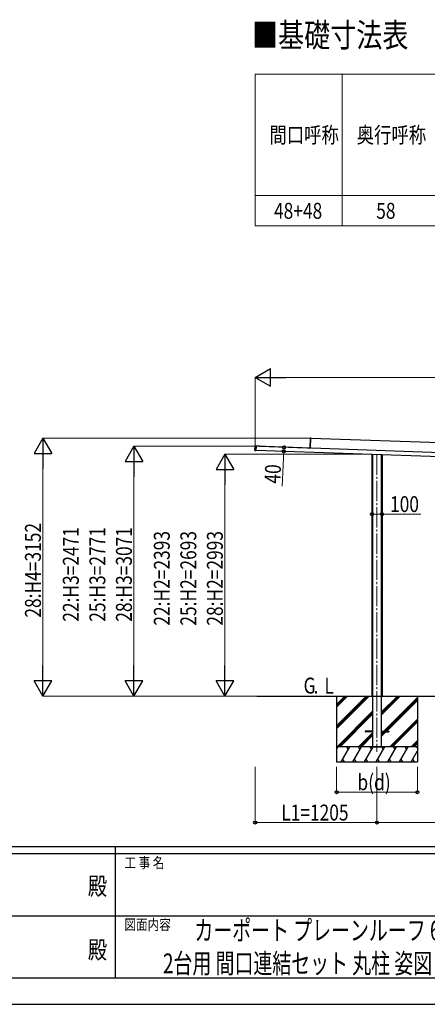
# Model space of a CAD drawing. Units: millimetres. Extents: x 0 to 29435, y 0 to 20790.
# Drawn here: x 13755 to 17788, y 0 to 9736 of the extents above; entities that cross this region are included whole.
import ezdxf
from ezdxf.enums import TextEntityAlignment as Align

# ---------------------------------------------------------------- set-up
doc = ezdxf.new("R2010")
doc.units = ezdxf.units.MM
doc.linetypes.add('YCENTER_1', pattern=[13, 10, -1, 1, -1])
doc.linetypes.add('YHIDDEN_1', pattern=[4, 3, -1])
for name, color, linetype, lineweight in [('TABLE1', 255, 'Continuous', 13), ('USER1', 3, 'Continuous', 13), ('YKK_12', 2, 'Continuous', 13), ('YKK_A1', 4, 'Continuous', 30), ('YKK_D', 6, 'Continuous', 13), ('YKK_ZWAK', 7, 'Continuous', 30)]:
    doc.layers.add(name, color=color, linetype=linetype, lineweight=lineweight)
doc.styles.add('text-b', font='extslim2.shx', dxfattribs={"width": 0.8, "bigfont": 'extfont2.shx'})

msp = doc.modelspace()

# ---------------------------------------------------------------- linework, layer by layer
at = {"layer": 'TABLE1'}
for p, q in [((16085.1, 9196.5), (21675.1, 9196.5)), ((16085.1, 9196.5), (16085.1, 7696.5)), ((16945.1, 9196.5), (16945.1, 7696.5)), ((16945.1, 7996.5), (21675.1, 7996.5)), ((16085.1, 7696.5), (21675.1, 7696.5))]:
    msp.add_line(p, q, dxfattribs=at)
at = {"layer": 'TABLE1', "lineweight": 15}
msp.add_line((16085.1, 7996.5), (16945.1, 7996.5), dxfattribs=at)
at = {"layer": 'YKK_12', "linetype": 'YCENTER_1', "ltscale": 20}
msp.add_line((17290.1, 5436.1), (17290.1, 2495), dxfattribs=at)
at = {"layer": 'YKK_A1'}
for p, q in [((16628.2, 5509), (16631.4, 5601)), ((16631.9, 5601), (16628.7, 5508.9)), ((16631.9, 5601), (16631.4, 5601)), ((16631.9, 5601.5), (16637.4, 5601.7)), ((16637.4, 5601.2), (16631.9, 5601)), ((16633.9, 5499.8), (16637.4, 5601.2)), ((16637.3, 5599), (21776.2, 5419.5)), ((16637.4, 5601.7), (16637.4, 5601.2)), ((16082.4, 5478.8), (16083.7, 5517.7)), ((16084.1, 5477.7), (16085.5, 5518.7)), ((16084.6, 5477.7), (16084.1, 5477.7)), ((16092, 5476.4), (16084.5, 5477.2)), ((16086, 5518.7), (16084.6, 5477.7)), ((16084.6, 5477.7), (16092.1, 5476.9)), ((16085.3, 5475.7), (16090.3, 5475.5)), ((16086, 5518.7), (16085.5, 5518.7)), ((16086, 5519.2), (16093.5, 5519.4)), ((16093.5, 5518.9), (16086, 5518.7)), ((16100.3, 5520.2), (16086.8, 5520.6)), ((16090.3, 5475.5), (16090.3, 5476.6)), ((16091.8, 5520.5), (16091.8, 5519.4)), ((16092.1, 5476.9), (16092, 5476.4)), ((16093.5, 5518.9), (16092.1, 5476.9)), ((21886.7, 5275.6), (16092.1, 5477.9)), ((16093.5, 5519.4), (16093.5, 5518.9)), ((16128.8, 5517.2), (16093.5, 5518.4)), ((21888.1, 5315.6), (16093.5, 5517.9)), ((16106.3, 5519.9), (16100.3, 5520.2)), ((16116.3, 5519.6), (16106.3, 5519.9)), ((16122.3, 5519.4), (16116.3, 5519.6)), ((16128.8, 5519.2), (16122.3, 5519.4)), ((16128.8, 5519.2), (16128.8, 5517.2)), ((16129.3, 5517.6), (16129.3, 5517.9)), ((16129.3, 5517.9), (16598.9, 5501.5)), ((16129.3, 5517), (16129.3, 5517.6)), ((16129.3, 5516.7), (16129.3, 5517)), ((16598.9, 5501.2), (16598.9, 5501.5)), ((16598.9, 5500.6), (16598.9, 5501.2)), ((16598.9, 5500.3), (16598.9, 5500.6)), ((16602.9, 5500.8), (16602.9, 5501.3)), ((16602.9, 5501.3), (16627.6, 5500.5)), ((16602.9, 5500.1), (16602.9, 5500.8)), ((16633.9, 5499.7), (16602.9, 5500.8)), ((16627.9, 5500.9), (16628.2, 5509)), ((16628.4, 5500.9), (16627.9, 5500.9)), ((16628.7, 5508.9), (16628.2, 5509)), ((16628.7, 5508.9), (16628.4, 5500.9)), ((16633.9, 5499.8), (16633.8, 5499)), ((17240.1, 5437.8), (17240.1, 3047.5)), ((17246.9, 5437.6), (17246.9, 2547.5)), ((17333.2, 5434.6), (17333.2, 2547.5)), ((17340.1, 5434.3), (17340.1, 3047.5)), ((16102.5, 3047.5), (22401, 3047.5)), ((16890.1, 3047.5), (16890.1, 2397.5)), ((16890.1, 2753.5), (17184, 3047.5)), ((16890.1, 2739.4), (17198.2, 3047.5)), ((16890.1, 2725.2), (17212.3, 3047.5)), ((16890.1, 2965.7), (16971.9, 3047.5)), ((16890.1, 2951.5), (16986.1, 3047.5)), ((16890.1, 2937.4), (17000.2, 3047.5)), ((17333.2, 2860), (17520.7, 3047.5)), ((17333.2, 2874.1), (17506.6, 3047.5)), ((17333.2, 2888.3), (17492.4, 3047.5)), ((17359, 2702), (17690.1, 3033)), ((17373.2, 2702), (17690.1, 3018.9)), ((17690.1, 3047.5), (17690.1, 2397.5)), ((17387.3, 2702), (17690.1, 3004.7)), ((16896.2, 2547.5), (17246.9, 2898.3)), ((16910.3, 2547.5), (17246.9, 2884.1)), ((16924.5, 2547.5), (17246.9, 2870)), ((17416.7, 2547.5), (17690.1, 2820.9)), ((17430.8, 2547.5), (17690.1, 2806.7)), ((17445, 2547.5), (17690.1, 2792.6)), ((17108.3, 2547.5), (17246.9, 2686.1)), ((17122.5, 2547.5), (17246.9, 2672)), ((17136.6, 2547.5), (17246.9, 2657.8)), ((17172.6, 2702), (17172.6, 2693)), ((17246.9, 2702), (17172.6, 2702)), ((17246.9, 2693), (17172.6, 2693)), ((17333.2, 2702), (17407.6, 2702)), ((17333.2, 2647.9), (17378.3, 2693)), ((17333.2, 2676.2), (17350, 2693)), ((17333.2, 2662), (17364.2, 2693)), ((17333.2, 2693), (17407.6, 2693)), ((17407.6, 2702), (17407.6, 2693)), ((17690.1, 2547.5), (16890.1, 2547.5)), ((16890.1, 2518.6), (16906.8, 2547.5)), ((16934.6, 2397.5), (17021.2, 2547.5)), ((17006.2, 2521.5), (16991.2, 2547.5)), ((17050.1, 2397.5), (17136.7, 2547.5)), ((17121.7, 2521.5), (17106.7, 2547.5)), ((17165.6, 2397.5), (17252.2, 2547.5)), ((17237.2, 2521.5), (17222.2, 2547.5)), ((17229.2, 2547.5), (17351, 2547.5)), ((17281, 2397.5), (17367.6, 2547.5)), ((17352.6, 2521.5), (17337.6, 2547.5)), ((17396.5, 2397.5), (17483.1, 2547.5)), ((17468.1, 2521.5), (17453.1, 2547.5)), ((17512, 2397.5), (17598.6, 2547.5)), ((17583.6, 2521.5), (17568.6, 2547.5)), ((17628.8, 2547.5), (17690.1, 2608.8)), ((17643, 2547.5), (17690.1, 2594.6)), ((17657.1, 2547.5), (17690.1, 2580.5)), ((17690.1, 2537.1), (17684, 2547.5)), ((16891.8, 2521.5), (16890.1, 2524.5)), ((17627.4, 2397.5), (17690.1, 2506)), ((16890.1, 2397.5), (17690.1, 2397.5)), ((16949.6, 2423.5), (16964.6, 2397.5)), ((17065.1, 2423.5), (17080.1, 2397.5)), ((17180.6, 2423.5), (17195.6, 2397.5)), ((17296, 2423.5), (17311, 2397.5)), ((17411.5, 2423.5), (17426.5, 2397.5)), ((17527, 2423.5), (17542, 2397.5)), ((17642.4, 2423.5), (17657.4, 2397.5))]:
    msp.add_line(p, q, dxfattribs=at)
at = {"layer": 'YKK_A1', "linetype": 'YHIDDEN_1'}
for p, q in [((16100.3, 5518.2), (16100.3, 5520.2)), ((16106.3, 5518), (16106.3, 5519.9)), ((16116.3, 5517.6), (16116.3, 5519.6)), ((16122.3, 5517.4), (16122.3, 5519.4))]:
    msp.add_line(p, q, dxfattribs=at)
at = {"layer": 'YKK_A1'}
for centre, radius, start, end in [((16631.9, 5601), 0.5, 91.5, 178), ((16633.9, 5601.2), 2.07, 171.06854, 184.93146), ((16085.4, 5478.7), 3, 178, 268), ((16086.7, 5517.6), 3, 88, 178), ((16084.6, 5477.6), 0.5, 178, 264.5), ((16086.6, 5477.3), 2.07, 171.06854, 184.93146), ((16086, 5518.7), 0.5, 91.5, 178), ((16088, 5518.9), 2.07, 171.06854, 184.93146), ((16627.4, 5501), 0.5, 268, 358), ((16627.4, 5501.2), 0.765, 269.05171, 301.0406), ((16627.6, 5500.7), 0.242, 269.80053, 328.78296), ((16630.5, 5515.7), 15.5, 259.3054, 261.87346), ((16628.1, 5498.7), 1.85, 83.82294, 99.58333), ((16627.4, 5501), 1, 337.89786, 358), ((16625.1, 5500.8), 3.17, 351.51431, 355.97407), ((16633.8, 5499.8), 0.0461, 321.12762, 0.80407)]:
    msp.add_arc(centre, radius, start, end, dxfattribs=at)
for ratio, start_param in [(0.061163, 0.037404), (0.038227, 0)]:
    msp.add_ellipse((16620.8, 5500.2), major_axis=(13.1, -0.5), ratio=ratio, start_param=start_param, end_param=0.962078, dxfattribs=at)
at = {"layer": 'YKK_D', "lineweight": -2}
for p, q in [((16085.1, 6199.5), (16236.6, 6287)), ((16236.6, 6112), (16236.6, 6287)), ((16085.1, 6199.5), (16236.6, 6112)), ((16085.1, 6199.5), (16388.2, 6199.5)), ((13985.1, 5599.5), (13897.6, 5447.9)), ((13985.1, 5599.5), (14072.6, 5447.9)), ((13985.1, 5599.5), (13985.1, 5296.4)), ((14885.1, 5518.5), (14797.6, 5366.9)), ((14885.1, 5518.5), (14972.6, 5366.9)), ((14885.1, 5518.5), (14885.1, 5215.4)), ((13897.6, 5447.9), (14072.6, 5447.9)), ((14797.6, 5366.9), (14972.6, 5366.9)), ((15785.1, 5440.5), (15697.6, 5288.9)), ((15785.1, 5440.5), (15872.6, 5288.9)), ((15785.1, 5440.5), (15785.1, 5137.4)), ((15697.6, 5288.9), (15872.6, 5288.9)), ((13985.1, 3047.5), (13985.1, 3350.6)), ((14885.1, 3047.5), (14885.1, 3350.6)), ((15785.1, 3047.5), (15785.1, 3350.6)), ((13985.1, 3047.5), (13897.6, 3199.1)), ((14072.6, 3199.1), (13897.6, 3199.1)), ((13985.1, 3047.5), (14072.6, 3199.1)), ((14885.1, 3047.5), (14797.6, 3199.1)), ((14972.6, 3199.1), (14797.6, 3199.1)), ((14885.1, 3047.5), (14972.6, 3199.1)), ((15785.1, 3047.5), (15697.6, 3199.1)), ((15872.6, 3199.1), (15697.6, 3199.1)), ((15785.1, 3047.5), (15872.6, 3199.1))]:
    msp.add_line(p, q, dxfattribs=at)
at = {"layer": 'YKK_D'}
for p, q in [((16085.1, 5504), (16085.1, 6200.5)), ((16260.1, 6199.5), (21720.1, 6199.5)), ((16635.6, 5599.5), (13984.1, 5599.5)), ((16086, 5518.5), (14884.1, 5518.5)), ((16368.6, 5468.3), (16352.1, 5124.9)), ((16367.6, 5468.3), (16367.6, 5468.3)), ((16370.5, 5508.2), (16368.6, 5468.3)), ((16369.5, 5508.3), (16369.5, 5508.3)), ((13985.1, 5424.5), (13985.1, 3222.5)), ((17142, 5440.5), (15784.1, 5440.5)), ((14885.1, 5343.5), (14885.1, 3222.5)), ((15785.1, 5265.5), (15785.1, 3222.5)), ((17240.1, 4847.5), (17340.1, 4847.5)), ((17340.1, 4847.5), (17725.2, 4847.5)), ((16068.2, 3047.5), (13984.1, 3047.5)), ((16068.2, 3047.5), (14884.1, 3047.5)), ((16101.5, 3047.5), (15784.1, 3047.5)), ((16085.1, 2347.5), (16085.1, 1796.5)), ((16890.1, 2347.5), (16890.1, 2096.5)), ((17290.1, 2347.5), (17290.1, 1796.5)), ((17290.1, 2347.5), (17290.1, 1796.5)), ((17690.1, 2347.5), (17690.1, 2096.5)), ((16890.1, 2097.5), (17690.1, 2097.5)), ((16085.1, 1797.5), (17290.1, 1797.5)), ((17290.1, 1797.5), (21682.1, 1797.5))]:
    msp.add_line(p, q, dxfattribs=at)
at = {"layer": 'YKK_D', "linetype": 'ByBlock', "lineweight": -2}
for centre in [(16368.6, 5468.3), (16370.5, 5508.2), (17240.1, 4847.5), (17340.1, 4847.5), (16890.1, 2097.5), (17690.1, 2097.5), (16085.1, 1797.5), (17290.1, 1797.5), (17290.1, 1797.5)]:
    msp.add_circle(centre, 14.9, dxfattribs=at)
at = {"layer": 'YKK_ZWAK'}
for p, q in [((28350.1, 1557.5), (1050.1, 1557.5)), ((14700.1, 1487.5), (10150.1, 1487.5)), ((14700.1, 1557.5), (14700.1, 262.5)), ((19250.1, 1487.5), (14700.1, 1487.5)), ((10176.3, 875), (14700.1, 875)), ((14700.1, 875), (19250.1, 875)), ((10150.1, 262.5), (14700.1, 262.5)), ((14700.1, 262.5), (19250.1, 262.5)), ((0, 0), (29435, 0))]:
    msp.add_line(p, q, dxfattribs=at)
msp.add_point((14700.1, 262.5), dxfattribs=at)

# ---------------------------------------------------------------- texts
at = {"layer": 'TABLE1', "style": 'text-b', "width": 0.8}
for s, p in [('間口呼称', (16225.3, 8517.8)), ('奥行呼称', (17089.5, 8517.8)), ('48+48', (16271.5, 7767.8)), ('58', (17282.7, 7767.8))]:
    msp.add_text(s, height=157.5, dxfattribs=at).set_placement(p)
at = {"layer": 'USER1', "style": 'text-b'}
for s, height, width, p in [('■基礎寸法表', 236.3, 0.8, (16053.8, 9465.7)), ('G', 157.5, 0.8, (16563.9, 3072.8)), ('L', 157.5, 0.8, (16770.8, 3072.8)), ('.', 157.5, 0.77707, (16664.7, 3072.8)), ('カーポート プレーンルーフ 600タイプ', 196, 0.7, (15484.1, 633.3)), ('2台用 間口連結セット 丸柱 姿図 58-48・48', 196, 0.7, (15173.1, 306.7))]:
    msp.add_text(s, height=height, dxfattribs=dict(at, width=width)).set_placement(p)
at = {"layer": 'YKK_D', "style": 'text-b', "width": 0.8}
for s, rotation, p in [('40', 87.24401, (16333.1, 5145.8)), ('28:H4=3152', 90, (13965.1, 3823.7)), ('22:H3=2471', 90, (14340.1, 3783.2)), ('25:H3=2771', 90, (14602.6, 3783.2)), ('28:H3=3071', 90, (14865.1, 3783.2)), ('22:H2=2393', 90, (15240.1, 3744.2)), ('25:H2=2693', 90, (15502.6, 3744.2)), ('28:H2=2993', 90, (15765.1, 3744.2))]:
    msp.add_text(s, height=157.5, rotation=rotation, dxfattribs=at).set_placement(p)
for s, p in [('100', (17419.6, 4867.5)), ('b(d)', (17096.9, 2117.5)), ('L1=1205', (16343.2, 1817.5))]:
    msp.add_text(s, height=157.5, dxfattribs=at).set_placement(p)
at = {"layer": 'YKK_ZWAK', "style": 'text-b', "width": 0.8}
for s, p in [('工 事 名', (14791.9, 1347.5)), ('図面内容', (14791.9, 735))]:
    msp.add_text(s, height=105, dxfattribs=at).set_placement(p)
for p in [(14525, 1146.2), (14525, 516.2)]:
    msp.add_text('殿', height=175, dxfattribs=at).set_placement(p, align=Align.MIDDLE)

doc.saveas('drawing.dxf')
